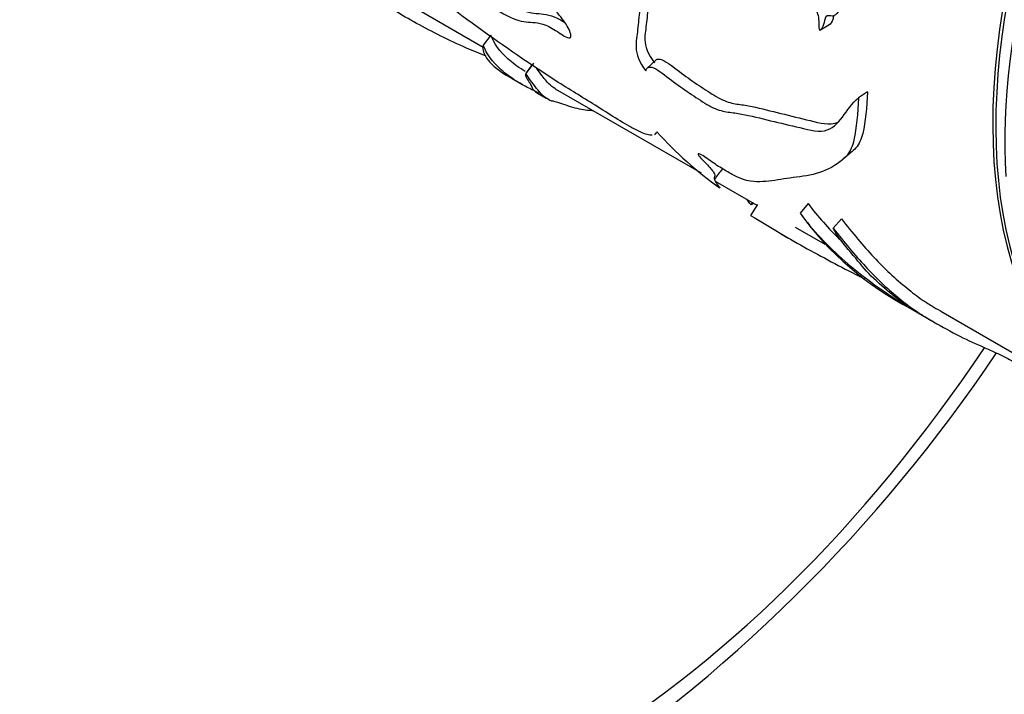
# Model space of a CAD drawing. Units: millimetres. Extents: x 0 to 835, y 0 to 1165.
# Drawn here: x 695 to 733, y 186 to 212 of the extents above; entities that cross this region are included whole.
import ezdxf
from ezdxf import colors
from ezdxf.entities.mleader import LeaderData, LeaderLine
from ezdxf.math import Vec2, Vec3

# ---------------------------------------------------------------- set-up
doc = ezdxf.new("R2010")
doc.units = ezdxf.units.MM
doc.layers.add('DV6_Défaut', color=7, linetype='Continuous')
doc.layers.add('Défaut', color=7, linetype='Continuous')

# ---------------------------------------------------------------- blocks, each defined once
blk = doc.blocks.new('_DOT')
at = {"color": 0}
blk.add_line((0, 0), (-1, 0), dxfattribs=at)
at = {"color": 0, "const_width": 0.333}
blk.add_lwpolyline([(-0.1665, 0, 1), (0.1665, 0, 1)], format="xyb", close=True, dxfattribs=at)
blk = doc.blocks.new('SE5')
at = {"layer": 'DV6_Défaut', "color": 7, "linetype": 'Continuous'}
for p, q in [((709.924, 212.803), (712.568, 211.277)), ((726.019, 212.128), (725.665, 211.927)), ((712.867, 211.744), (712.57, 211.351)), ((719.291, 210.776), (718.952, 210.46)), ((714.523, 210.647), (714.231, 210.248)), ((713.669, 210.064), (714.066, 209.835)), ((715.369, 209.66), (721.043, 206.384)), ((727.525, 209.54), (727.172, 209.304)), ((714.705, 209.466), (715.013, 209.288)), ((721.596, 206.065), (723.22, 205.127)), ((723.235, 205.152), (722.973, 204.726)), ((723.031, 205.236), (722.988, 205.141)), ((725.206, 205.188), (724.895, 204.814)), ((726.501, 204.595), (726.187, 204.227)), ((724.708, 204.268), (725.858, 203.604)), ((724.054, 204.068), (724.45, 203.84)), ((729.175, 201.111), (730.11, 200.572)), ((730.365, 201.002), (735.123, 198.255))]:
    blk.add_line(p, q, dxfattribs=at)
for centre, radius, start, end in [((206.039, 582.301), 629.828, 323.794813, 323.836455), ((730.614, 218.201), 15.231, 222.1674, 234.5292), ((853.417, 59.645), 194.37, 130.62593, 130.7719), ((1132.863, -97.613), 511.298, 143.49843, 143.55469), ((734.778, 211.932), 12.179, 215.7596, 242.7115), ((681.775, 233.428), 61.128, 303.09292, 326.14722)]:
    blk.add_arc(centre, radius, start, end, dxfattribs=at)
for centre, major_axis, start_param, end_param in [((750.067, 218.495), (12.5, 21.651), 0.439821, 2.717201), ((750.187, 218.425), (-12.5, -21.651), 3.597577, 5.77789), ((750.894, 218.017), (-12.75, -22.084), 3.877351, 5.56434), ((676.174, 187.672), (-12.5, -21.651), 2.046613, 6.283185), ((715.772, 213.8), (-18.5, -32.043), 0.785398, 1.457829)]:
    blk.add_ellipse(centre, major_axis=major_axis, ratio=0.57735, start_param=start_param, end_param=end_param, dxfattribs=at)
for points, knots in [([(725.665, 211.927), (725.626, 212.087), (725.643, 212.226), (725.619, 212.535), (725.534, 212.705), (725.364, 213.015), (725.275, 213.168), (725.123, 213.485), (725.067, 213.649), (724.96, 213.981), (724.905, 214.148), (724.802, 214.482), (724.764, 214.651), (724.648, 214.982), (724.554, 215.137), (724.337, 215.393), (724.215, 215.493), (723.971, 215.682), (723.851, 215.783), (723.636, 216.047), (723.54, 216.197), (723.28, 216.657), (723.137, 216.989), (722.731, 217.985), (722.487, 218.659), (721.8, 220.696), (721.396, 222.07), (720.826, 224.874), (720.691, 226.294), (720.666, 227.725)], [0, 0, 0, 0, 0.03125, 0.03125, 0.0625, 0.0625, 0.09375, 0.09375, 0.125, 0.125, 0.15625, 0.15625, 0.1875, 0.1875, 0.21875, 0.21875, 0.25, 0.25, 0.28125, 0.28125, 0.3125, 0.3125, 0.375, 0.375, 0.5, 0.5, 0.75, 0.75, 1, 1, 1, 1]), ([(707.846, 215.666), (707.81, 215.743), (707.817, 215.794), (707.918, 215.804), (707.996, 215.776), (708.235, 215.671), (708.41, 215.57), (708.939, 215.252), (709.302, 215.015), (710.016, 214.571), (710.366, 214.367), (711.058, 213.978), (711.4, 213.793), (712.106, 213.37), (712.474, 213.119), (713.194, 212.661), (713.549, 212.455), (714.14, 212.241), (714.347, 212.26), (714.716, 212.217), (714.851, 212.191), (715.161, 212.068), (715.34, 211.96), (715.612, 211.779), (715.704, 211.716), (715.872, 211.629), (715.945, 211.617), (716.009, 211.737), (715.946, 211.914), (715.73, 212.284), (715.566, 212.477), (715.251, 212.849), (715.097, 213.037), (714.358, 213.99), (713.867, 214.774), (713.271, 216), (713.097, 216.413), (712.797, 217.245), (712.672, 217.664), (712.416, 218.519), (712.272, 218.957), (712.046, 219.623), (711.975, 219.847), (711.898, 220.18), (711.877, 220.291), (711.863, 220.452), (711.861, 220.505), (711.878, 220.598), (711.907, 220.634), (711.951, 220.612)], [0, 0, 0, 0, 0.015625, 0.015625, 0.03125, 0.03125, 0.0625, 0.0625, 0.125, 0.125, 0.1875, 0.1875, 0.25, 0.25, 0.3125, 0.3125, 0.375, 0.375, 0.4375, 0.4375, 0.46875, 0.46875, 0.5, 0.5, 0.515625, 0.515625, 0.53125, 0.53125, 0.5625, 0.5625, 0.59375, 0.59375, 0.625, 0.625, 0.75, 0.75, 0.8125, 0.8125, 0.875, 0.875, 0.9375, 0.9375, 0.96875, 0.96875, 0.984375, 0.984375, 0.992188, 0.992188, 1, 1, 1, 1]), ([(719.092, 217.287), (719.166, 217.231), (719.249, 217.142), (719.278, 216.944), (719.248, 216.866), (719.189, 216.626), (719.161, 216.459), (719.091, 215.957), (719.063, 215.619), (719.013, 214.958), (718.992, 214.634), (718.921, 214.034), (718.87, 213.757), (718.758, 213.231), (718.7, 212.981), (718.624, 212.469), (718.601, 212.211), (718.554, 211.719), (718.509, 211.502), (718.522, 211.01), (718.635, 210.687), (718.893, 210.352)], [0, 0, 0, 0, 0.03125, 0.03125, 0.0625, 0.0625, 0.125, 0.125, 0.25, 0.25, 0.375, 0.375, 0.5, 0.5, 0.625, 0.625, 0.75, 0.75, 0.875, 0.875, 1, 1, 1, 1]), ([(719.444, 217.458), (719.518, 217.403), (719.6, 217.318), (719.631, 217.121), (719.601, 217.045), (719.542, 216.809), (719.515, 216.645), (719.445, 216.152), (719.417, 215.82), (719.366, 215.171), (719.345, 214.853), (719.272, 214.266), (719.221, 213.995), (719.108, 213.483), (719.049, 213.239), (718.971, 212.739), (718.948, 212.487), (718.899, 212.007), (718.852, 211.796), (718.863, 211.316), (718.976, 210.998), (719.23, 210.67)], [0, 0, 0, 0, 0.03125, 0.03125, 0.0625, 0.0625, 0.125, 0.125, 0.25, 0.25, 0.375, 0.375, 0.5, 0.5, 0.625, 0.625, 0.75, 0.75, 0.875, 0.875, 1, 1, 1, 1]), ([(708.17, 216.132), (708.176, 216.136), (708.183, 216.139), (708.241, 216.145), (708.316, 216.119), (708.545, 216.02), (708.713, 215.923), (709.224, 215.62), (709.574, 215.392), (710.265, 214.96), (710.604, 214.76), (711.275, 214.38), (711.605, 214.202), (712.626, 213.605), (713.407, 213.022), (714.172, 212.684), (714.314, 212.637), (714.574, 212.59), (714.696, 212.586), (715.072, 212.553), (715.35, 212.492), (715.719, 212.257), (715.731, 212.249), (715.743, 212.242)], [0, 0, 0, 0, 0.006059, 0.006059, 0.0379835, 0.0379835, 0.1018326, 0.1018326, 0.2295306, 0.2295306, 0.3572287, 0.3572287, 0.4849268, 0.4849268, 0.7403229, 0.7403229, 0.804172, 0.804172, 0.868021, 0.868021, 0.9957191, 0.9957191, 1, 1, 1, 1]), ([(719.142, 207.844), (719.141, 207.844), (719.14, 207.844), (719.036, 207.838), (718.878, 207.886), (718.279, 208.158), (717.74, 208.499), (716.701, 209.159), (716.198, 209.462), (715.17, 210.106), (714.643, 210.454), (713.061, 211.535), (712.002, 212.295), (710.423, 213.487), (709.895, 213.896), (708.852, 214.749), (708.338, 215.189), (707.846, 215.666)], [0, 0, 0, 0, 0.000726, 0.000726, 0.067344, 0.067344, 0.200581, 0.200581, 0.333817, 0.333817, 0.467054, 0.467054, 0.733527, 0.733527, 0.866763, 0.866763, 1, 1, 1, 1]), ([(712.687, 210.922), (712.432, 211.021), (712.179, 211.125), (711.586, 211.387), (711.249, 211.546), (710.265, 212.034), (709.655, 212.367), (708.872, 212.859), (708.637, 213.02), (708.148, 213.374), (707.879, 213.575), (707.573, 213.804)], [0, 0, 0, 0, 0.134354, 0.134354, 0.307483, 0.307483, 0.653742, 0.653742, 0.826871, 0.826871, 1, 1, 1, 1]), ([(726.461, 214.091), (726.476, 213.826), (726.502, 213.557), (726.502, 213.052), (726.472, 212.805), (726.319, 212.56), (726.249, 212.498), (726.068, 212.478), (725.944, 212.539), (725.852, 212.371), (725.844, 212.25), (725.781, 212.059), (725.734, 211.977), (725.665, 211.927)], [0, 0, 0, 0, 0.25, 0.25, 0.5, 0.5, 0.625, 0.625, 0.75, 0.75, 0.875, 0.875, 1, 1, 1, 1]), ([(726.203, 212.503), (726.192, 212.452), (726.183, 212.4), (726.136, 212.258), (726.088, 212.176), (726.019, 212.128)], [0, 0, 0, 0, 0.324779, 0.324779, 1, 1, 1, 1]), ([(714.206, 210.332), (714.179, 210.348), (714.153, 210.364), (713.896, 210.523), (713.708, 210.664), (713.211, 211.106), (713.001, 211.41), (712.867, 211.744)], [0, 0, 0, 0, 0.0354111, 0.0354111, 0.3569407, 0.3569407, 1, 1, 1, 1]), ([(712.57, 211.351), (712.523, 211.185), (712.593, 210.981), (712.929, 210.561), (713.202, 210.338), (713.619, 210.093), (713.635, 210.084), (713.65, 210.075)], [0, 0, 0, 0, 0.490806, 0.490806, 0.981612, 0.981612, 1, 1, 1, 1]), ([(714.732, 209.484), (714.729, 209.486), (714.727, 209.487), (714.665, 209.521), (714.59, 209.562), (714.5, 209.607), (714.489, 209.611), (714.422, 209.641), (714.341, 209.684), (714.111, 209.807), (713.982, 209.882), (713.631, 210.1), (713.439, 210.244), (712.93, 210.696), (712.712, 211.008), (712.57, 211.351)], [0, 0, 0, 0, 0.001435, 0.001435, 0.03264, 0.03264, 0.063845, 0.063845, 0.126255, 0.126255, 0.251076, 0.251076, 0.500717, 0.500717, 1, 1, 1, 1]), ([(719.289, 210.774), (719.304, 210.788), (719.322, 210.799), (719.404, 210.826), (719.499, 210.805), (719.823, 210.627), (720.058, 210.428), (720.513, 210.092), (720.739, 209.936), (721.191, 209.632), (721.417, 209.479), (721.854, 209.227), (722.063, 209.14), (722.422, 209.059), (722.588, 209.044), (723.114, 208.956), (723.488, 208.862), (724.241, 208.673), (724.62, 208.578), (725.379, 208.399), (725.781, 208.266), (726.217, 208.302), (726.315, 208.331), (726.406, 208.374)], [0, 0, 0, 0, 0.013959, 0.013959, 0.054484, 0.054484, 0.135533, 0.135533, 0.216582, 0.216582, 0.29763, 0.29763, 0.378679, 0.378679, 0.459728, 0.459728, 0.621826, 0.621826, 0.783924, 0.783924, 0.946022, 0.946022, 1, 1, 1, 1]), ([(715.378, 209.654), (715.336, 209.679), (715.287, 209.711), (715.16, 209.808), (715.092, 209.874), (714.924, 210.072), (714.801, 210.235), (714.657, 210.446)], [0, 0, 0, 0, 0.187699, 0.187699, 0.507579, 0.507579, 1, 1, 1, 1]), ([(718.893, 210.352), (718.911, 210.418), (718.944, 210.472), (719.069, 210.515), (719.169, 210.491), (719.502, 210.304), (719.743, 210.097), (720.21, 209.753), (720.441, 209.594), (720.904, 209.282), (721.136, 209.125), (721.58, 208.88), (721.783, 208.808), (722.139, 208.74), (722.307, 208.726), (722.841, 208.635), (723.219, 208.543), (723.98, 208.356), (724.362, 208.265), (725.128, 208.089), (725.536, 207.966), (726.146, 208.082), (726.355, 208.298), (726.732, 208.808), (726.915, 209.092), (727.172, 209.304)], [0, 0, 0, 0, 0.03125, 0.03125, 0.0625, 0.0625, 0.125, 0.125, 0.1875, 0.1875, 0.25, 0.25, 0.3125, 0.3125, 0.375, 0.375, 0.5, 0.5, 0.625, 0.625, 0.75, 0.75, 0.875, 0.875, 1, 1, 1, 1]), ([(714.231, 210.248), (714.179, 210.177), (714.296, 210.006), (714.463, 209.756), (714.464, 209.704), (714.543, 209.583), (714.662, 209.493), (714.719, 209.458), (714.723, 209.455), (714.726, 209.454)], [0, 0, 0, 0, 0.325546, 0.325546, 0.651092, 0.651092, 0.976638, 0.976638, 1, 1, 1, 1]), ([(716.862, 208.794), (716.774, 208.803), (716.698, 208.808), (716.436, 208.832), (716.205, 208.886), (715.736, 209.028), (715.485, 209.122), (715.253, 209.185), (715.265, 209.159), (715.157, 209.202), (715.067, 209.255), (714.898, 209.382), (714.826, 209.451), (714.617, 209.693), (714.443, 209.927), (714.231, 210.248)], [0, 0, 0, 0, 0.054475, 0.054475, 0.18955, 0.18955, 0.324625, 0.324625, 0.4597, 0.4597, 0.594775, 0.594775, 0.72985, 0.72985, 1, 1, 1, 1]), ([(727.525, 209.54), (727.482, 208.938), (727.445, 208.37), (727.276, 207.694), (727.193, 207.5), (727.005, 207.284), (726.932, 207.219), (726.857, 207.161)], [0, 0, 0, 0, 0.5649708, 0.5649708, 0.8474563, 0.8474563, 1, 1, 1, 1]), ([(727.172, 209.304), (727.131, 208.699), (727.097, 208.127), (726.936, 207.438), (726.859, 207.238), (726.625, 206.941), (726.481, 206.836), (726.055, 206.536), (725.741, 206.401), (725.063, 206.244), (724.703, 206.215), (724.059, 206.113), (723.763, 206.058), (723.296, 206.034), (723.144, 206.028), (722.778, 206.085), (722.551, 206.157), (722.103, 206.402), (721.943, 206.499), (721.704, 206.649), (721.623, 206.701), (721.458, 206.814), (721.37, 206.88), (721.2, 207.003), (721.124, 207.047), (721.019, 207.098), (720.981, 207.118), (720.923, 207.138), (720.923, 207.119), (720.995, 206.986), (721.161, 206.828), (721.416, 206.558), (721.527, 206.428), (721.603, 206.267), (721.556, 206.25), (721.554, 206.155), (721.568, 206.099), (721.623, 205.996), (721.65, 205.957), (721.701, 205.893), (721.72, 205.871), (721.764, 205.823), (721.79, 205.796), (721.776, 205.797)], [0, 0, 0, 0, 0.125, 0.125, 0.1875, 0.1875, 0.25, 0.25, 0.375, 0.375, 0.5, 0.5, 0.625, 0.625, 0.6875, 0.6875, 0.75, 0.75, 0.78125, 0.78125, 0.796875, 0.796875, 0.8125, 0.8125, 0.828125, 0.828125, 0.835938, 0.835938, 0.84375, 0.84375, 0.875, 0.875, 0.90625, 0.90625, 0.9375, 0.9375, 0.96875, 0.96875, 0.984375, 0.984375, 0.992188, 0.992188, 1, 1, 1, 1]), ([(722.973, 204.726), (723.323, 204.512), (723.67, 204.3), (724.354, 203.893), (724.693, 203.698), (725.744, 203.115), (726.472, 202.732), (727.267, 202.323), (727.333, 202.289), (727.399, 202.255)], [0, 0, 0, 0, 0.239096, 0.239096, 0.478193, 0.478193, 0.956385, 0.956385, 1, 1, 1, 1]), ([(724.895, 204.814), (725.389, 204.153), (725.967, 203.532), (726.979, 202.648), (727.336, 202.363), (727.918, 201.94), (728.123, 201.798), (728.451, 201.58), (728.567, 201.506), (728.707, 201.413), (728.746, 201.386), (728.853, 201.318), (728.925, 201.276), (729.061, 201.199), (729.076, 201.196), (728.949, 201.286), (728.857, 201.349), (728.622, 201.518), (728.506, 201.614), (728.118, 201.94), (727.809, 202.21), (727.336, 202.714), (727.135, 202.969), (726.607, 203.595), (726.325, 203.94), (726.187, 204.227)], [0, 0, 0, 0, 0.25, 0.25, 0.375, 0.375, 0.4375, 0.4375, 0.46875, 0.46875, 0.484375, 0.484375, 0.5, 0.5, 0.53125, 0.53125, 0.5625, 0.5625, 0.625, 0.625, 0.75, 0.75, 0.875, 0.875, 1, 1, 1, 1]), ([(726.501, 204.595), (726.934, 204.043), (727.36, 203.54), (727.967, 202.881), (728.17, 202.674), (728.604, 202.271), (728.832, 202.076), (729.26, 201.728), (729.437, 201.588), (729.755, 201.371), (729.875, 201.294), (730.123, 201.143), (730.238, 201.075), (730.357, 201.007)], [0, 0, 0, 0, 0.341359, 0.341359, 0.512039, 0.512039, 0.682718, 0.682718, 0.853398, 0.853398, 0.938738, 0.938738, 1, 1, 1, 1]), ([(726.187, 204.227), (726.614, 203.679), (727.036, 203.179), (727.637, 202.522), (727.837, 202.315), (728.263, 201.914), (728.488, 201.719), (728.917, 201.366), (729.105, 201.217), (729.403, 201.005), (729.51, 200.934), (729.771, 200.77), (729.926, 200.678), (730.42, 200.393), (730.776, 200.198), (731.443, 199.859), (731.737, 199.728), (732.258, 199.497), (732.457, 199.408), (732.871, 199.213), (733.082, 199.103), (733.414, 198.912), (733.558, 198.823), (733.892, 198.633), (734.094, 198.528), (734.496, 198.319), (734.696, 198.214), (734.932, 198.075), (734.992, 198.036), (735.023, 198.009)], [0, 0, 0, 0, 0.186529, 0.186529, 0.279794, 0.279794, 0.373059, 0.373059, 0.466324, 0.466324, 0.512956, 0.512956, 0.559588, 0.559588, 0.652853, 0.652853, 0.746118, 0.746118, 0.79275, 0.79275, 0.839383, 0.839383, 0.886015, 0.886015, 0.932647, 0.932647, 0.97928, 0.97928, 1, 1, 1, 1])]:
    blk.add_open_spline(points, degree=3, knots=knots, dxfattribs=at)
for points in [[(719.325, 207.976), (719.306, 207.929), (719.278, 207.892), (719.236, 207.869)], [(719.233, 207.868), (719.26, 207.901), (719.287, 207.935), (719.313, 207.968)], [(722.988, 205.141), (722.932, 205.211), (722.878, 205.283), (722.82, 205.358)], [(723.078, 205.207), (723.059, 205.178), (723.03, 205.155), (722.988, 205.141)], [(725.206, 205.188), (725.58, 204.689), (726.001, 204.215), (726.478, 203.758)]]:
    blk.add_open_spline(points, degree=3, dxfattribs=at)

msp = doc.modelspace()

# ---------------------------------------------------------------- block references
at = {"layer": 'Défaut'}
msp.add_blockref('SE5', (0, 0), dxfattribs=at)

# ---------------------------------------------------------------- leaders
at = {"layer": 'Défaut', "color": 7, "linetype": 'Continuous'}
ml = msp.add_multileader_mtext('Standard', dxfattribs=at)
ml.set_content('{\\pxsm0.9;\\fSolid Edge ISO|b1||i0||c0|p34;\\W1.;10/02/2021\\P}', color=256)
ml.set_leader_properties()
ml.set_arrow_properties(name='DOT')
ml.build(insert=Vec2(0, 0))
ml.multileader.update_dxf_attribs({"leader_type": 0, "dogleg_length": 0, "arrow_head_size": 12})
ctx = ml.context
ctx.base_point, ctx.char_height, ctx.arrow_head_size, ctx.landing_gap_size = Vec3(747.016, 1157.46), 12, 12, 4.2
notes = []
notes.append((ctx, [(0, (0, 0, 0), (0, 0), (1, 0), 1, [])]))
ctx.mtext.insert = Vec3(749.016, 1163.58)
for ctx, leaders in notes:
    for number, flags, end, landing, length, lines in leaders:
        leader = LeaderData()
        leader.index, (leader.has_last_leader_line, leader.has_dogleg_vector, leader.attachment_direction) = number, flags
        leader.last_leader_point, leader.dogleg_vector, leader.dogleg_length = Vec3(end), Vec3(landing), length
        for number, points, colour, breaks in lines:
            line = LeaderLine()
            line.index, line.vertices, line.color, line.breaks = number, Vec3.list(points), colors.encode_raw_color(colour), breaks
            leader.lines.append(line)
        ctx.leaders.append(leader)

doc.saveas('drawing.dxf')
